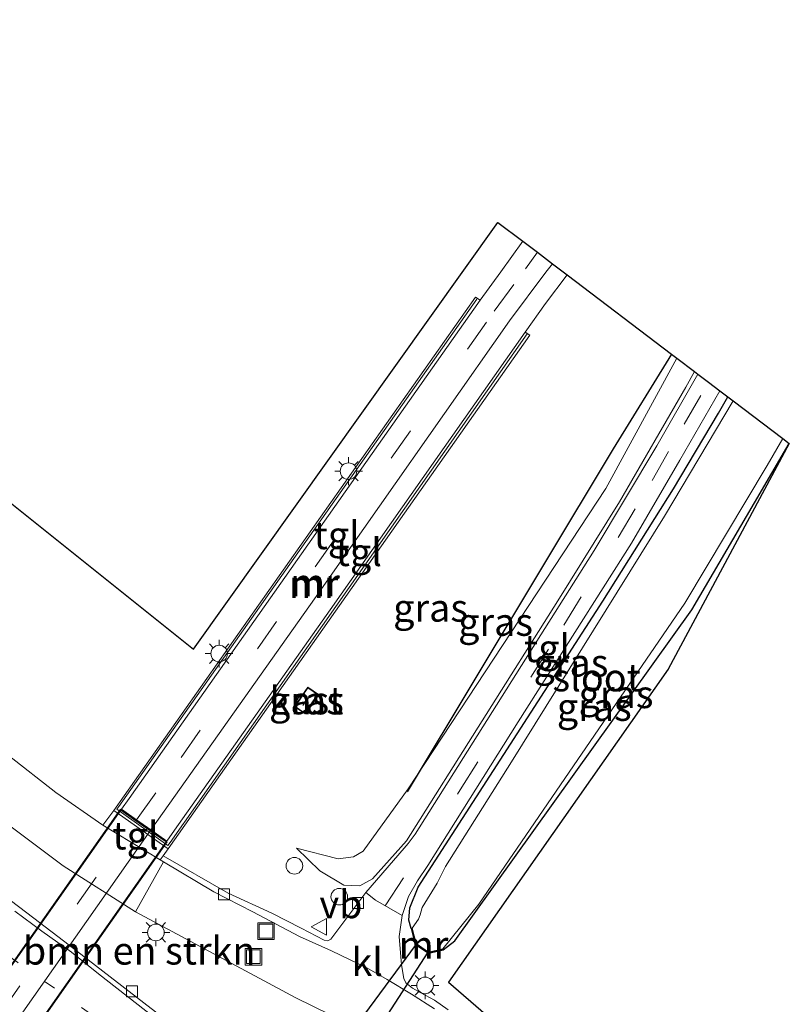
# Model space of a CAD drawing. Units: metres. Extents: x 109998 to 112529, y 512500 to 518750.
# Drawn here: x 110333 to 110403, y 514981 to 515069 of the extents above; entities that cross this region are included whole.
import ezdxf
from ezdxf.enums import TextEntityAlignment as Align

# ---------------------------------------------------------------- set-up
doc = ezdxf.new("R2010")
doc.units = ezdxf.units.M
doc.linetypes.add('VW-1-3_STREEP', pattern=[4, 1, -3])
doc.linetypes.add('VW-3-9_STREEP', pattern=[12, 3, -9])
doc.layers.get('0').update_dxf_attribs({"lineweight": 25})
for name, color, linetype, lineweight in [('B-ME-AL-OVERIG-S-B1', 7, 'Continuous', 18), ('B-ME-GR-BOMENRIJ-L-B1', 10, 'Continuous', 25), ('B-ME-GR-BOMENSTRUIKEN-GV-B6', 93, 'Continuous', 18), ('B-ME-GW-INSTEEKWATERGANG-L-B1', 10, 'Continuous', 25), ('B-ME-GW-KRUINLIJN-L-B1', 93, 'Continuous', 18), ('B-ME-GW-TEENLIJN-L-B1', 93, 'Continuous', 18), ('B-ME-IE-GRASLAND-GV-B6', 93, 'Continuous', 18), ('B-ME-IE-INRICHTINGSELEMENT-S-B1', 253, 'Continuous', 18), ('B-ME-IE-MEUBILAIR_WEGMEUBILAIR-LICHTMAST-S-B1', 8, 'Continuous', 18), ('B-ME-KG-KADASTRAAL-DAKRAND-L-B1', 13, 'Continuous', 18), ('B-ME-KG-KADASTRAAL-NOKLIJN-L-B1', 13, 'Continuous', 18), ('B-ME-KG-KADASTRAAL-OPNAMEDTMGRENS-L-B1', 10, 'Continuous', 25), ('B-ME-KW-DUIKER-GV-B6', 10, 'Continuous', 25), ('B-ME-KW-TUNNEL-GV-B7', 10, 'Continuous', 25), ('B-ME-MW-MUUR-GV-B6', 8, 'IE-TERREINAFSCHEIDING-KUNSTMATIG', 18), ('B-ME-MW-MUUR-L-B1', 8, 'IE-TERREINAFSCHEIDING-KUNSTMATIG', 18), ('B-ME-OG-BEBOUWING-GV-B6', 173, 'Continuous', 18), ('B-ME-OG-WATER-GV-B6', 153, 'Continuous', 18), ('B-ME-VH-VERH_SOORT-BITUMEN-GV-B6', 8, 'IE-TERREINAFSCHEIDING-NATUURLIJK-HOUTWAL', 18), ('B-ME-VH-VERH_SOORT-KLINKERS-GV-B6', 8, 'IE-TERREINAFSCHEIDING-NATUURLIJK-HOUTWAL', 18), ('B-ME-VH-VERH_SOORT-TEGELS-GV-B6', 8, 'Continuous', 18), ('B-ME-VH-VERH_SOORT-TEGELS-GV-B7', 8, 'Continuous', 18), ('B-ME-VV-KOLK-S-B1', 8, 'Continuous', 18), ('B-ME-VW-MARKERING-13STREEP-045-L-B1', 255, 'VW-1-3_STREEP', 18), ('B-ME-VW-MARKERING-39STREEP-015-L-B1', 255, 'VW-3-9_STREEP', 18), ('B-ME-VW-MARKERING-39STREEP-015-L-B2', 255, 'VW-3-9_STREEP', 18), ('B-ME-VW-MARKERING-STREEP-015-L-B1', 7, 'Continuous', 18), ('B-ME-VW-MEUBILAIR_WEGMEUBILAIR-VERKEERSBORD-S-B1', 8, 'Continuous', 18)]:
    doc.layers.add(name, color=color, linetype=linetype, lineweight=lineweight)
doc.styles.add('NLCS-ISO', font='NLCS-ISO.TTF')
doc.linetypes.add('IE-TERREINAFSCHEIDING-KUNSTMATIG', pattern='A,4,[82,NLCS.SHX,S=0.75,R=90,X=0,Y=0],4,-2', length=10)
doc.linetypes.add('IE-TERREINAFSCHEIDING-NATUURLIJK-HOUTWAL', pattern='A,7,-1.5,[67,NLCS.SHX,S=0.75,R=45,X=0,Y=0],-1.5,7,-1.5,[70,NLCS.SHX,S=0.75,R=0,X=0,Y=0],-1.5', length=20)

# ---------------------------------------------------------------- blocks, each defined once
blk = doc.blocks.new('put')
for p, q in [((0.75, 0.75), (-0.75, 0.75)), ((-0.75, 0.75), (-0.75, -0.75)), ((0.75, -0.75), (0.75, 0.75)), ((-0.75, -0.75), (0.75, -0.75))]:
    blk.add_line(p, q)
blk.add_lwpolyline([(-0.625, 0.625), (0.625, 0.625), (0.625, -0.625), (-0.625, -0.625)], close=True)
blk = doc.blocks.new('verkeersbord')
for p, q in [((0, 0.75), (-0.75, -0.625)), ((0.75, -0.625), (0, 0.75)), ((-0.75, -0.625), (0.75, -0.625))]:
    blk.add_line(p, q)
blk = doc.blocks.new('dtb')
blk.add_circle((0, 0), 0.75)
blk = doc.blocks.new('kolk')
blk.add_lwpolyline([(-0.5, -0.5), (0.5, -0.5), (0.5, 0.5), (-0.5, 0.5)], close=True)
blk = doc.blocks.new('lantaarnpaal')
for p, q in [((0, 0.75), (0, 1.25)), ((-0.75, 0), (-1.25, 0)), ((-0.884, 0.884), (-0.53, 0.53)), ((0.53, 0.53), (0.884, 0.884)), ((0.75, 0), (1.25, 0)), ((-0.53, -0.53), (-0.884, -0.884)), ((0, -0.75), (0, -1.25)), ((0.53, -0.53), (0.884, -0.884))]:
    blk.add_line(p, q)
blk.add_circle((0, 0), 0.75)

msp = doc.modelspace()

# ---------------------------------------------------------------- linework, layer by layer
at = {"layer": 'B-ME-GR-BOMENRIJ-L-B1'}
msp.add_polyline3d([(110392.28, 515039.229, 0.977), (110386.995, 515030.691, 0.946), (110368.395, 514999.706, 1.112)], dxfattribs=at)
at = {"layer": 'B-ME-GR-BOMENSTRUIKEN-GV-B6'}
for points in [[(110278.011, 515069.426, 0.631), (110349.084, 515012.586, 0.634), (110376.593, 515051.129, 0.047), (110378.833, 515049.439, 0.106), (110376.853, 515046.667, 0.106), (110374.971, 515044.1, 0.036), (110374.562, 515044.388, 0.036), (110341.896, 514998.039, 0.85), (110340.911, 514996.7, 0.853), (110336.669, 514999.655, 0.671), (110332.341, 515003.017, 0.66)], [(110331.67, 514997.268, 0.676), (110337.317, 514993.026, 0.674), (110343.863, 514988.875, 0.704), (110358.324, 514981.114, 0.808), (110361.465, 514979.596, 0.834), (110364.999, 514977.445, 0.834), (110368.165, 514975.183, 0.834), (110371.624, 514972.614, 0.859), (110384.271, 514962.685, 0.954), (110384.713, 514962.237, 0.957), (110384.866, 514961.727, 0.96), (110384.767, 514961.364, 0.96), (110384.586, 514961.055, 0.96), (110382.565, 514958.405, 0.898), (110383.95, 514957.349, 0.9), (110380.55, 514952.653, 0.865)], [(110380.55, 514952.653, 0.865), (110355.441, 514972.311, 0.865), (110337.863, 514985.874, 0.845), (110334.668, 514988.323, 0.862), (110331.896, 514990.413, 0.831)]]:
    msp.add_polyline3d(points, dxfattribs=at)
at = {"layer": 'B-ME-GW-INSTEEKWATERGANG-L-B1'}
for points in [[(110368.742, 514987.371, 0.516), (110368.546, 514988.127, 0.519), (110368.634, 514989.231, 0.519), (110369.375, 514991.103, 0.519), (110386.073, 515016.931, 0.258), (110392.462, 515027.069, 0.238), (110396.51, 515033.892, 0.238), (110397.364, 515035.368, 0.238)], [(110371.631, 514985.448, 0.558), (110372.69, 514986.25, 0.558), (110394.101, 515016.134, 0.047), (110399.751, 515025.799, 0.047), (110402.908, 515031.159, 0.047)], [(110368.742, 514987.371, 0.516), (110369.123, 514985.963, 0.516), (110370.307, 514985.145, 0.572), (110371.631, 514985.448, 0.558)]]:
    msp.add_polyline3d(points, dxfattribs=at)
at = {"layer": 'B-ME-GW-KRUINLIJN-L-B1'}
msp.add_polyline3d([(110392.749, 515038.873, 0.834), (110386.322, 515027.096, 0.834), (110371.551, 515004.648, 0.932), (110368.469, 515000.001, 1.322), (110364.422, 514994.371, 1.429), (110363.55, 514993.849, 1.527), (110362.165, 514993.67, 1.429), (110358.394, 514994.626, 0.808)], dxfattribs=at)
at = {"layer": 'B-ME-GW-TEENLIJN-L-B1'}
msp.add_polyline3d([(110358.394, 514994.626, 0.808), (110360.511, 514992.595, 0.811), (110362.672, 514991.293, 0.685), (110364.127, 514991.228, 0.553), (110365.272, 514991.858, 0.522), (110368.327, 514995.298, 0.55), (110381.996, 515016.972, 0.485), (110387.562, 515025.889, 0.418), (110393.563, 515036.243, 0.376), (110394.356, 515037.653, 0.347)], dxfattribs=at)
at = {"layer": 'B-ME-IE-GRASLAND-GV-B6'}
for points in [[(110386.322, 515027.096, 0.834), (110371.551, 515004.648, 0.932), (110368.469, 515000.001, 1.322), (110364.422, 514994.371, 1.429), (110363.55, 514993.849, 1.527), (110362.165, 514993.67, 1.429), (110358.394, 514994.626, 0.808), (110360.511, 514992.595, 0.811), (110362.672, 514991.293, 0.685), (110364.127, 514991.228, 0.553), (110365.272, 514991.858, 0.522), (110368.327, 514995.298, 0.55), (110381.996, 515016.972, 0.485), (110387.562, 515025.889, 0.418), (110393.563, 515036.243, 0.376), (110394.356, 515037.653, 0.347), (110394.659, 515037.422, 0.358), (110390.953, 515030.94, 0.37), (110385.28, 515021.504, 0.365), (110380.837, 515014.458, 0.432), (110369.1, 514995.903, 0.53), (110368.486, 514995.044, 0.561), (110368.115, 514994.64, 0.564), (110364.666, 514990.617, 0.553), (110361.503, 514986.408, 0.741), (110361.212, 514986.266, 0.741), (110360.895, 514986.322, 0.741), (110358.814, 514987.413, 0.735), (110356.18, 514988.748, 0.688), (110352.234, 514990.573, 0.671), (110346.353, 514993.939, 0.768), (110346.804, 514994.577, 0.85), (110379.468, 515040.932, 0.036), (110379.059, 515041.22, 0.036), (110380.873, 515043.809, 0.042), (110382.849, 515046.39, 0.163), (110392.28, 515039.229, 0.977), (110392.749, 515038.873, 0.834), (110386.322, 515027.096, 0.834)], [(110392.749, 515038.873, 0.834), (110394.356, 515037.653, 0.347), (110393.563, 515036.243, 0.376), (110387.562, 515025.889, 0.418), (110381.996, 515016.972, 0.485), (110368.327, 514995.298, 0.55), (110365.272, 514991.858, 0.522), (110364.127, 514991.228, 0.553), (110362.672, 514991.293, 0.685), (110360.511, 514992.595, 0.811), (110358.394, 514994.626, 0.808), (110362.165, 514993.67, 1.429), (110363.55, 514993.849, 1.527), (110364.422, 514994.371, 1.429), (110368.469, 515000.001, 1.322), (110371.551, 515004.648, 0.932), (110386.322, 515027.096, 0.834), (110392.749, 515038.873, 0.834)], [(110372.083, 514980.033, 0.758), (110370.854, 514980.911, 0.761), (110369.625, 514981.572, 0.777), (110368.878, 514981.977, 0.814), (110368.278, 514982.484, 0.808), (110368.084, 514982.853, 0.786), (110367.865, 514984.085, 0.724), (110367.672, 514986.662, 0.547), (110367.941, 514988.555, 0.505), (110368.525, 514990.253, 0.491), (110369.32, 514991.673, 0.48), (110370.259, 514993.06, 0.466), (110378.402, 515006.023, 0.429), (110388.643, 515022.164, 0.3), (110393.015, 515029.668, 0.303), (110396.624, 515035.93, 0.327)], [(110396.624, 515035.93, 0.327), (110397.364, 515035.368, 0.238), (110396.51, 515033.892, 0.238), (110392.462, 515027.069, 0.238), (110386.073, 515016.931, 0.258), (110369.375, 514991.103, 0.519), (110368.634, 514989.231, 0.519), (110368.546, 514988.127, 0.519), (110368.742, 514987.371, 0.516), (110369.123, 514985.963, 0.516), (110370.307, 514985.145, 0.572), (110371.631, 514985.448, 0.558), (110372.69, 514986.25, 0.558), (110394.101, 515016.134, 0.047), (110399.751, 515025.799, 0.047), (110402.908, 515031.159, 0.047), (110391.959, 515010.781, 0.047), (110372.118, 514982.543, 0.429), (110375.483, 514979.604, 0.708)], [(110397.364, 515035.368, 0.238), (110397.825, 515035.018, -0.457), (110391.649, 515024.593, -0.457), (110377.812, 515002.429, -0.457), (110371.85, 514992.98, -0.46), (110371.092, 514991.483, -0.457), (110369.739, 514989.276, -0.457), (110369.552, 514988.623, -0.457), (110369.429, 514988.208, -0.457), (110368.839, 514987.397, -0.45), (110368.742, 514987.371, 0.516), (110368.546, 514988.127, 0.519), (110368.634, 514989.231, 0.519), (110369.375, 514991.103, 0.519), (110386.073, 515016.931, 0.258), (110392.462, 515027.069, 0.238), (110396.51, 515033.892, 0.238), (110397.364, 515035.368, 0.238)], [(110402.324, 515031.602, -0.449), (110402.908, 515031.159, 0.047), (110399.751, 515025.799, 0.047), (110394.101, 515016.134, 0.047), (110372.69, 514986.25, 0.558), (110371.631, 514985.448, 0.558), (110371.609, 514985.545, -0.45), (110374.854, 514989.562, -0.449), (110393.468, 515016.764, -0.449), (110400.899, 515029.177, -0.449), (110402.324, 515031.602, -0.449)], [(110358.216, 515007.415, 0.55), (110359.175, 515006.76, 0.55), (110360.368, 515008.506, 0.55), (110359.409, 515009.161, 0.55), (110358.216, 515007.415, 0.55)]]:
    msp.add_polyline3d(points, dxfattribs=at)
at = {"layer": 'B-ME-KG-KADASTRAAL-DAKRAND-L-B1'}
msp.add_polyline3d([(110358.285, 515007.428, 2.774), (110359.422, 515009.092, 2.774), (110360.299, 515008.493, 2.774), (110359.162, 515006.829, 2.774), (110358.285, 515007.428, 2.774)], dxfattribs=at)
at = {"layer": 'B-ME-KG-KADASTRAAL-NOKLIJN-L-B1'}
msp.add_line((110358.97, 515007.512, 2.892), (110359.659, 515008.431, 2.892), dxfattribs=at)
at = {"layer": 'B-ME-KG-KADASTRAAL-OPNAMEDTMGRENS-L-B1'}
msp.add_polyline3d([(110278.011, 515069.426, 0.631), (110349.084, 515012.586, 0.634), (110376.593, 515051.129, 0.047), (110378.833, 515049.439, 0.106), (110380.16, 515048.432, 0.047), (110381.521, 515047.398, 0.076), (110382.849, 515046.39, 0.163), (110392.28, 515039.229, 0.977), (110392.749, 515038.873, 0.834), (110394.356, 515037.653, 0.347), (110394.659, 515037.422, 0.358), (110395.601, 515036.707, 0.359), (110396.624, 515035.93, 0.327), (110397.364, 515035.368, 0.238), (110397.825, 515035.018, -0.457), (110402.324, 515031.602, -0.449), (110402.908, 515031.159, 0.047), (110391.959, 515010.781, 0.047), (110372.118, 514982.543, 0.429), (110375.483, 514979.604, 0.708), (110381.86, 514974.617, 0.843), (110391.202, 514967.354, 0.934)], dxfattribs=at)
at = {"layer": 'B-ME-KW-DUIKER-GV-B6'}
msp.add_polyline3d([(110341.847, 514941.345, -0.45), (110338.16, 514943.903, -0.45), (110369.221, 514985.955, -0.45), (110370.26, 514985.238, -0.45), (110341.847, 514941.345, -0.45)], dxfattribs=at)
at = {"layer": 'B-ME-KW-TUNNEL-GV-B7'}
msp.add_polyline3d([(110342.523, 514998.139, -2.08), (110346.695, 514995.204, -2.078), (110320.613, 514958.125, -2.123), (110316.441, 514961.06, -2.125), (110342.523, 514998.139, -2.08)], dxfattribs=at)
at = {"layer": 'B-ME-MW-MUUR-GV-B6'}
for points in [[(110345.252, 514996.283, -2.078), (110346.683, 514995.274, -2.078), (110347.363, 514996.241, -2.078), (110361.447, 515016.134, -1.109), (110379.059, 515041.22, 0.036), (110379.468, 515040.932, 0.036), (110346.804, 514994.577, 0.85), (110341.896, 514998.039, 0.85), (110374.562, 515044.388, 0.036), (110374.971, 515044.1, 0.036), (110343.275, 514999.121, -2.078), (110342.597, 514998.157, -2.078), (110343.951, 514997.201, -2.115), (110345.252, 514996.283, -2.078)], [(110368.839, 514987.397, -0.45), (110369.21, 514986.024, -0.45), (110370.328, 514985.252, -0.45), (110371.609, 514985.545, -0.45), (110371.631, 514985.448, 0.558), (110370.307, 514985.145, 0.572), (110369.123, 514985.963, 0.516), (110368.742, 514987.371, 0.516), (110368.839, 514987.397, -0.45)]]:
    msp.add_polyline3d(points, dxfattribs=at)
at = {"layer": 'B-ME-MW-MUUR-L-B1'}
for points in [[(110379.218, 515041.059, 0.96), (110348.284, 514996.993, 0.96), (110348.174, 514996.847, 1.317), (110346.974, 514995.14, 1.317), (110346.784, 514994.865, 2.069), (110342.159, 514998.147, 2.044), (110342.347, 514998.378, 1.204), (110374.698, 515044.198, 0.98)], [(110368.798, 514987.368, 0.867), (110369.165, 514986.003, 0.918), (110370.316, 514985.21, 0.966), (110371.594, 514985.497, 0.94)]]:
    msp.add_polyline3d(points, dxfattribs=at)
at = {"layer": 'B-ME-OG-BEBOUWING-GV-B6'}
msp.add_polyline3d([(110358.216, 515007.415, 0.55), (110359.409, 515009.161, 0.55), (110360.368, 515008.506, 0.55), (110359.175, 515006.76, 0.55), (110358.216, 515007.415, 0.55)], dxfattribs=at)
at = {"layer": 'B-ME-OG-WATER-GV-B6'}
msp.add_polyline3d([(110397.825, 515035.018, -0.457), (110402.324, 515031.602, -0.449), (110400.899, 515029.177, -0.449), (110393.468, 515016.764, -0.449), (110374.854, 514989.562, -0.449), (110371.609, 514985.545, -0.45), (110370.328, 514985.252, -0.45), (110369.21, 514986.024, -0.45), (110368.839, 514987.397, -0.45), (110369.429, 514988.208, -0.457), (110369.552, 514988.623, -0.457), (110369.739, 514989.276, -0.457), (110371.092, 514991.483, -0.457), (110371.85, 514992.98, -0.46), (110377.812, 515002.429, -0.457), (110391.649, 515024.593, -0.457), (110397.825, 515035.018, -0.457)], dxfattribs=at)
at = {"layer": 'B-ME-VH-VERH_SOORT-BITUMEN-GV-B6'}
for points in [[(110332.341, 515003.017, 0.66), (110336.669, 514999.655, 0.671), (110340.911, 514996.7, 0.853), (110346.089, 514993.565, 0.753), (110346.372, 514993.394, 0.654), (110343.863, 514988.875, 0.704), (110337.317, 514993.026, 0.674), (110331.67, 514997.268, 0.676)], [(110331.896, 514990.413, 0.831), (110334.668, 514988.323, 0.862), (110337.863, 514985.874, 0.845), (110355.441, 514972.311, 0.865), (110380.55, 514952.653, 0.865), (110381.3288, 514951.3674, 0.8851), (110382.4278, 514949.6264, 0.9057), (110375.6189, 514950.2382, 0.9962), (110373.7856, 514947.3378, 1.0594), (110375.47, 514945.635, 1.053), (110372.369, 514947.829, 1.054), (110339.469, 514970.9, 1.045), (110318.119, 514985.981, 1.069)]]:
    msp.add_polyline3d(points, dxfattribs=at)
at = {"layer": 'B-ME-VH-VERH_SOORT-KLINKERS-GV-B6'}
for points in [[(110370.852, 514980.13, 0.738), (110368.772, 514981.459, 0.758), (110366.599, 514982.772, 0.738), (110364.754, 514983.84, 0.738), (110361.565, 514985.376, 0.718), (110358.658, 514986.671, 0.721), (110354.46, 514988.871, 0.704), (110350.919, 514990.683, 0.654), (110346.372, 514993.394, 0.654), (110346.089, 514993.565, 0.753), (110346.353, 514993.939, 0.768), (110352.234, 514990.573, 0.671), (110356.18, 514988.748, 0.688), (110358.814, 514987.413, 0.735), (110360.895, 514986.322, 0.741), (110361.212, 514986.266, 0.741), (110361.503, 514986.408, 0.741), (110364.666, 514990.617, 0.553), (110365.523, 514989.942, 0.601), (110367.941, 514988.555, 0.505), (110367.672, 514986.662, 0.547), (110367.865, 514984.085, 0.724), (110368.084, 514982.853, 0.786), (110368.278, 514982.484, 0.808), (110368.878, 514981.977, 0.814), (110369.625, 514981.572, 0.777), (110370.854, 514980.911, 0.761), (110372.083, 514980.033, 0.758)], [(110361.465, 514979.596, 0.834), (110358.324, 514981.114, 0.808), (110343.863, 514988.875, 0.704), (110346.372, 514993.394, 0.654), (110350.919, 514990.683, 0.654), (110354.46, 514988.871, 0.704), (110358.658, 514986.671, 0.721), (110361.565, 514985.376, 0.718), (110364.754, 514983.84, 0.738), (110366.599, 514982.772, 0.738), (110368.772, 514981.459, 0.758), (110370.852, 514980.13, 0.738)]]:
    msp.add_polyline3d(points, dxfattribs=at)
at = {"layer": 'B-ME-VH-VERH_SOORT-TEGELS-GV-B6'}
for points in [[(110378.833, 515049.439, 0.106), (110380.16, 515048.432, 0.047), (110381.521, 515047.398, 0.076), (110380.929, 515046.645, 0.075), (110377.628, 515042.228, 0.036), (110360.016, 515017.142, -1.109), (110345.932, 514997.249, -2.078), (110345.252, 514996.283, -2.078), (110343.951, 514997.201, -2.115), (110342.597, 514998.157, -2.078), (110343.275, 514999.121, -2.078), (110374.971, 515044.1, 0.036), (110376.853, 515046.667, 0.106), (110378.833, 515049.439, 0.106)], [(110381.521, 515047.398, 0.076), (110382.849, 515046.39, 0.163), (110380.873, 515043.809, 0.042), (110379.059, 515041.22, 0.036), (110361.447, 515016.134, -1.109), (110347.363, 514996.241, -2.078), (110346.683, 514995.274, -2.078), (110345.252, 514996.283, -2.078), (110345.932, 514997.249, -2.078), (110360.016, 515017.142, -1.109), (110377.628, 515042.228, 0.036), (110380.929, 515046.645, 0.075), (110381.521, 515047.398, 0.076)], [(110394.659, 515037.422, 0.358), (110395.601, 515036.707, 0.359), (110396.624, 515035.93, 0.327), (110393.015, 515029.668, 0.303), (110388.643, 515022.164, 0.3), (110378.402, 515006.023, 0.429), (110370.259, 514993.06, 0.466), (110369.32, 514991.673, 0.48), (110368.525, 514990.253, 0.491), (110367.941, 514988.555, 0.505), (110365.523, 514989.942, 0.601), (110364.666, 514990.617, 0.553), (110368.115, 514994.64, 0.564), (110368.486, 514995.044, 0.561), (110369.1, 514995.903, 0.53), (110380.837, 515014.458, 0.432), (110385.28, 515021.504, 0.365), (110390.953, 515030.94, 0.37), (110394.659, 515037.422, 0.358)], [(110346.353, 514993.939, 0.768), (110346.089, 514993.565, 0.753), (110340.911, 514996.7, 0.853), (110341.896, 514998.039, 0.85), (110346.804, 514994.577, 0.85), (110346.353, 514993.939, 0.768)]]:
    msp.add_polyline3d(points, dxfattribs=at)
at = {"layer": 'B-ME-VH-VERH_SOORT-TEGELS-GV-B7'}
for points in [[(110319.163, 514959.196, -2.123), (110317.874, 514960.114, -2.123), (110316.509, 514961.073, -2.125), (110342.535, 514998.069, -2.078), (110343.895, 514997.112, -2.106), (110345.193, 514996.199, -2.078), (110319.163, 514959.196, -2.123)], [(110319.163, 514959.196, -2.123), (110345.193, 514996.199, -2.078), (110346.625, 514995.192, -2.078), (110320.6, 514958.196, -2.123), (110319.163, 514959.196, -2.123)]]:
    msp.add_polyline3d(points, dxfattribs=at)
at = {"layer": 'B-ME-VW-MARKERING-13STREEP-045-L-B1'}
msp.add_polyline3d([(110382.4278, 514949.6264, 0.9057), (110372.576, 514956.6093, 0.914), (110366.0413, 514961.2913, 0.9161), (110359.4961, 514965.8195, 0.9241), (110349.6478, 514972.7468, 0.9293), (110343.0865, 514977.3935, 0.9237), (110339.8007, 514979.6846, 0.9265), (110333.2145, 514984.3009, 0.947), (110326.7004, 514988.9302, 0.9524), (110320.0884, 514993.5067, 0.9496), (110309.8624, 515000.6907, 0.9534), (110299.6249, 515007.8682, 0.9256), (110289.397, 515015.2119, 0.9113), (110279.1008, 515022.4031, 0.891), (110275.6739, 515024.8704, 0.8779)], dxfattribs=at)
at = {"layer": 'B-ME-VW-MARKERING-39STREEP-015-L-B1'}
for points in [[(110343.951, 514997.201, -2.115), (110347.973, 515002.821, -2.013), (110360.071, 515020.023, -1.232), (110376.252, 515043.105, -0.028), (110379.065, 515046.945, 0.042), (110380.16, 515048.432, 0.047)], [(110366.418, 514989.429, 0.565), (110373.176, 514999.897, 0.497), (110382.529, 515014.774, 0.37), (110387.447, 515022.686, 0.373), (110390.518, 515027.833, 0.373), (110393.406, 515032.895, 0.373), (110395.601, 515036.707, 0.359)]]:
    msp.add_polyline3d(points, dxfattribs=at)
at = {"layer": 'B-ME-VW-MARKERING-39STREEP-015-L-B2'}
msp.add_line((110317.874, 514960.114, -2.123), (110343.895, 514997.112, -2.106), dxfattribs=at)
at = {"layer": 'B-ME-VW-MARKERING-STREEP-015-L-B1'}
msp.add_polyline3d([(110381.3288, 514951.3674, 0.8851), (110378.1862, 514953.8761, 0.8862), (110373.437, 514957.63, 0.8742), (110368.3101, 514961.6088, 0.8633), (110359.0036, 514968.875, 0.8678), (110351.3052, 514974.8784, 0.8682), (110344.7857, 514979.952, 0.8507), (110340.5114, 514983.2961, 0.8446), (110338.0699, 514985.2378, 0.8489), (110335.4038, 514987.1525, 0.8623), (110332.9567, 514988.9418, 0.8663)], dxfattribs=at)

# ---------------------------------------------------------------- block references
at = {"layer": 'B-ME-AL-OVERIG-S-B1', "rotation": 90}
for p in [(110358.204, 514993.04, 0.82), (110362.256, 514990.251, 0.792)]:
    msp.add_blockref('dtb', p, dxfattribs=at)
at = {"layer": 'B-ME-IE-INRICHTINGSELEMENT-S-B1', "rotation": 90}
for p in [(110355.64, 514987.139, 0.755), (110354.503, 514984.833, 0.822)]:
    msp.add_blockref('put', p, dxfattribs=at)
at = {"layer": 'B-ME-IE-MEUBILAIR_WEGMEUBILAIR-LICHTMAST-S-B1', "rotation": 90}
for p in [(110363.094, 515028.666, 0.755), (110351.409, 515012.195, 0.839), (110345.693, 514987.022, 0.803), (110370.006, 514982.241, 0.811)]:
    msp.add_blockref('lantaarnpaal', p, dxfattribs=at)
at = {"layer": 'B-ME-VV-KOLK-S-B1', "rotation": 90}
for p in [(110351.836, 514990.474, 0.612), (110363.941, 514989.689, 0.575), (110343.529, 514981.712, 0.822)]:
    msp.add_blockref('kolk', p, dxfattribs=at)
at = {"layer": 'B-ME-VW-MEUBILAIR_WEGMEUBILAIR-VERKEERSBORD-S-B1', "rotation": 90}
msp.add_blockref('verkeersbord', (110360.469, 514987.528, 0.699), dxfattribs=at)

# ---------------------------------------------------------------- texts
at = {"layer": 'B-ME-GR-BOMENSTRUIKEN-GV-B6', "ltscale": 0.2, "style": 'NLCS-ISO'}
msp.add_text('bmn en strkn', height=2.5, dxfattribs=at).set_placement((110344.1849, 514985.3723), align=Align.MIDDLE_CENTER)
at = {"layer": 'B-ME-IE-GRASLAND-GV-B6', "ltscale": 0.2, "style": 'NLCS-ISO'}
for p in [(110370.506, 515016.328), (110376.375, 515015.0505), (110383.1855, 515011.3695), (110387.2585, 515008.525), (110359.292, 515007.9605), (110385.29, 515007.371)]:
    msp.add_text('gras', height=2.5, dxfattribs=at).set_placement(p, align=Align.MIDDLE_CENTER)
at = {"layer": 'B-ME-MW-MUUR-GV-B6', "ltscale": 0.2, "style": 'NLCS-ISO'}
for p in [(110360.0749, 515018.6103), (110369.8784, 514985.9056)]:
    msp.add_text('mr', height=2.5, dxfattribs=at).set_placement(p, align=Align.MIDDLE_CENTER)
at = {"layer": 'B-ME-MW-MUUR-L-B1', "ltscale": 0.2, "style": 'NLCS-ISO'}
for p in [(110359.9432, 515018.4593), (110369.8662, 514985.8962)]:
    msp.add_text('mr', height=2.5, dxfattribs=at).set_placement(p, align=Align.MIDDLE_CENTER)
at = {"layer": 'B-ME-OG-BEBOUWING-GV-B6', "ltscale": 0.2, "style": 'NLCS-ISO'}
msp.add_text('kast', height=2.5, dxfattribs=at).set_placement((110359.292, 515007.9605), align=Align.MIDDLE_CENTER)
at = {"layer": 'B-ME-OG-WATER-GV-B6', "ltscale": 0.2, "style": 'NLCS-ISO'}
msp.add_text('sloot', height=2.5, dxfattribs=at).set_placement((110385.5099, 515010.0388), align=Align.MIDDLE_CENTER)
at = {"layer": 'B-ME-VH-VERH_SOORT-KLINKERS-GV-B6', "ltscale": 0.2, "style": 'NLCS-ISO'}
msp.add_text('kl', height=2.5, dxfattribs=at).set_placement((110364.7839, 514984.3538), align=Align.MIDDLE_CENTER)
at = {"layer": 'B-ME-VH-VERH_SOORT-TEGELS-GV-B6', "ltscale": 0.2, "style": 'NLCS-ISO'}
for p in [(110362.0265, 515022.8739), (110364.0237, 515021.35), (110381.0252, 515012.6755), (110343.8523, 514995.7651)]:
    msp.add_text('tgl', height=2.5, dxfattribs=at).set_placement(p, align=Align.MIDDLE_CENTER)
at = {"layer": 'B-ME-VW-MEUBILAIR_WEGMEUBILAIR-VERKEERSBORD-S-B1', "ltscale": 0.2, "style": 'NLCS-ISO'}
msp.add_text('vb', height=2.5, dxfattribs=at).set_placement((110360.469, 514987.528, 0.699), align=Align.BOTTOM_LEFT)

doc.saveas('drawing.dxf')
